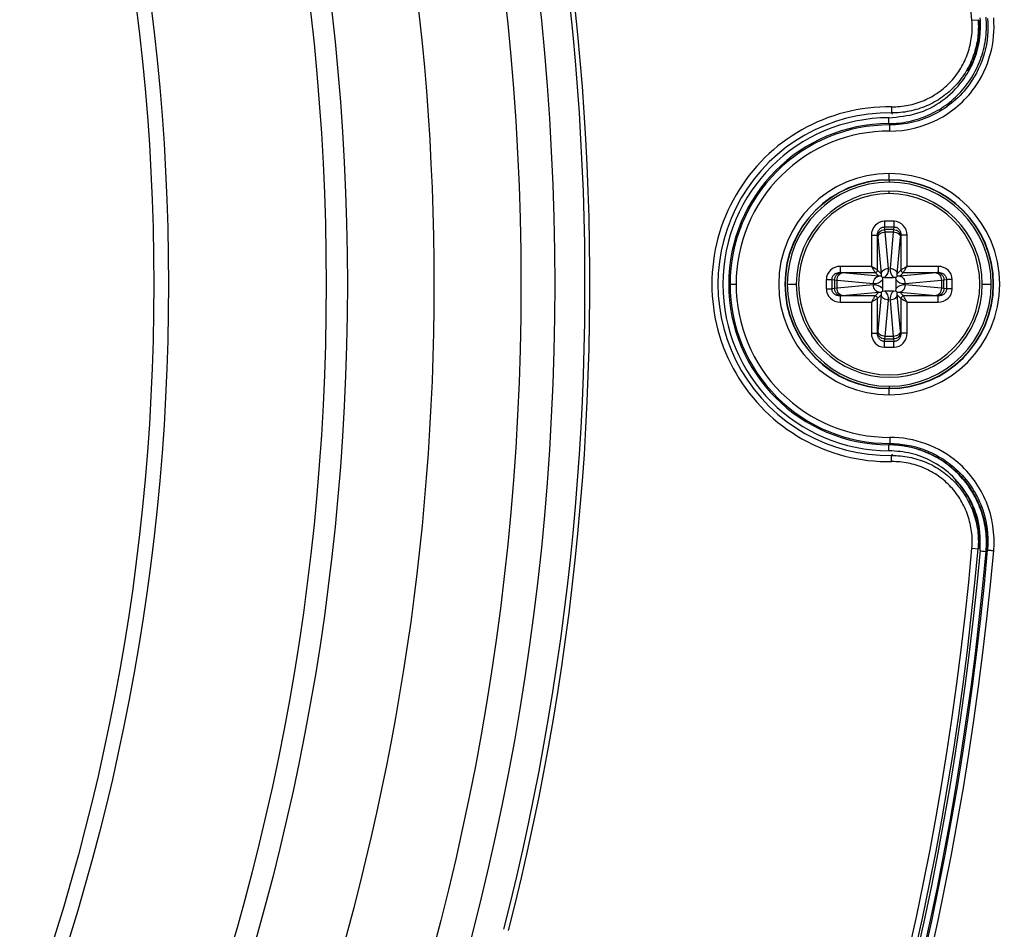
# Model space of a CAD drawing. Units: millimetres. Extents: x 69 to 1126, y 56 to 792.
# Drawn here: x 337 to 369, y 587 to 617 of the extents above; entities that cross this region are included whole.
import ezdxf

# ---------------------------------------------------------------- set-up
doc = ezdxf.new("R2010")
doc.units = ezdxf.units.MM
doc.header["$PDSIZE"] = -1
doc.layers.add('10', color=1, linetype='Continuous')
doc.styles.add('SLDTEXTSTYLE3', font='TXT', dxfattribs={"width": 0.7})
doc.dimstyles.new('SLDDIMSTYLE0', dxfattribs={"dimtxt": 12.733073, "dimasz": 12.733073, "dimexe": 0, "dimexo": 0.0625, "dimgap": 3.183268, "dimtad": 1, "dimdec": 1, "dimlfac": 1.25, "dimrnd": 1e-09, "dimzin": 12, "dimdsep": 46, "dimtxsty": 'SLDTEXTSTYLE3', "dimsah": 1, "dimcen": 0, "dimadec": 0, "dimazin": 3, "dimtfac": 1, "dimtdec": 1, "dimtofl": 0, "dimtmove": 0, "dimatfit": 3, "dimfxl": 1, "dimfrac": 2, "dimtolj": 1, "dimtzin": 12, "dimarcsym": 0})

# ---------------------------------------------------------------- blocks, each defined once
blk = doc.blocks.new('_D')
at = {"layer": '10', "color": 0, "lineweight": -2, "transparency": 16777216}
blk.add_line((467.611, 464.94), (371.72, 534.782), dxfattribs=at)
at = {"layer": '10', "color": 0, "transparency": 16777216}
blk.add_solid([(372.969, 536.497), (370.471, 533.066), (361.427, 542.278)], dxfattribs=at)
at = {"layer": 'Defpoints', "color": 0, "transparency": 16777216}
for p in [(179.652, 674.674), (361.427, 542.278)]:
    blk.add_point(p, dxfattribs=at)
at = {"layer": '10', "color": 0, "transparency": 16777216, "insert": (430.434, 503.832), "char_height": 12.73307, "attachment_point": 5, "rotation": 323.9325, "style": 'SLDTEXTSTYLE3'}
blk.add_mtext('\\A1;∅281.1 [∅11.07]', dxfattribs=at)

msp = doc.modelspace()

# ---------------------------------------------------------------- linework, layer by layer
at = {"color": 7, "linetype": 'Continuous', "lineweight": 25}
for p, q in [((368.442, 617.099), (368.641, 617.117)), ((365.818, 614.272), (365.815, 614.072)), ((365.727, 613.723), (365.726, 613.914)), ((365.74, 611.888), (365.74, 612.088)), ((365.74, 611.877), (365.74, 611.808)), ((365.74, 611.436), (365.74, 611.516)), ((365.895, 610.531), (365.584, 610.531)), ((365.156, 610.073), (365.156, 609.059)), ((365.356, 608.94), (365.356, 610.073)), ((365.356, 610.073), (365.362, 610.042)), ((365.584, 610.346), (365.895, 610.346)), ((365.601, 610.265), (365.584, 610.346)), ((365.878, 610.265), (365.601, 610.265)), ((365.606, 610.182), (365.601, 610.265)), ((365.715, 608.993), (365.606, 610.182)), ((365.606, 610.182), (365.873, 610.182)), ((365.873, 610.182), (365.765, 608.993)), ((365.878, 610.265), (365.873, 610.182)), ((365.895, 610.346), (365.878, 610.265)), ((366.117, 610.042), (366.124, 610.073)), ((366.124, 610.073), (366.124, 608.94)), ((366.323, 609.059), (366.323, 610.073)), ((365.367, 610.009), (365.476, 608.82)), ((366.004, 608.82), (366.112, 610.009)), ((365.156, 609.059), (364.143, 609.059)), ((364.143, 608.86), (365.276, 608.86)), ((364.174, 608.853), (364.143, 608.86)), ((365.396, 608.74), (364.207, 608.849)), ((365.276, 608.86), (365.396, 608.74)), ((365.476, 608.82), (365.356, 608.94)), ((365.476, 608.82), (365.476, 608.74)), ((366.003, 608.74), (366.004, 608.82)), ((366.124, 608.94), (366.004, 608.82)), ((366.083, 608.74), (366.203, 608.86)), ((367.273, 608.849), (366.083, 608.74)), ((366.203, 608.86), (367.336, 608.86)), ((367.336, 609.059), (366.323, 609.059)), ((367.336, 608.86), (367.306, 608.853)), ((360.536, 608.476), (360.493, 608.476)), ((360.536, 608.476), (360.736, 608.476)), ((362.327, 608.476), (362.339, 608.476)), ((362.408, 608.476), (362.7, 608.476)), ((363.684, 608.632), (363.684, 608.32)), ((363.87, 608.32), (363.87, 608.632)), ((363.87, 608.632), (363.951, 608.614)), ((363.951, 608.614), (363.951, 608.338)), ((363.951, 608.614), (364.033, 608.61)), ((364.033, 608.61), (365.222, 608.501)), ((364.033, 608.342), (364.033, 608.61)), ((365.222, 608.451), (364.033, 608.342)), ((365.476, 608.74), (365.396, 608.74)), ((365.522, 608.694), (365.515, 608.616)), ((365.515, 608.616), (365.515, 608.335)), ((365.599, 608.7), (365.522, 608.694)), ((365.599, 608.7), (365.88, 608.7)), ((365.957, 608.694), (365.88, 608.7)), ((365.964, 608.616), (365.957, 608.694)), ((365.964, 608.335), (365.964, 608.616)), ((366.083, 608.74), (366.003, 608.74)), ((366.257, 608.501), (367.446, 608.61)), ((367.446, 608.342), (366.257, 608.451)), ((367.446, 608.61), (367.528, 608.614)), ((367.446, 608.61), (367.446, 608.342)), ((367.528, 608.614), (367.609, 608.632)), ((367.528, 608.338), (367.528, 608.614)), ((367.609, 608.632), (367.609, 608.32)), ((367.795, 608.32), (367.795, 608.632)), ((368.78, 608.476), (369.072, 608.476)), ((369.14, 608.476), (369.152, 608.476)), ((363.951, 608.338), (363.87, 608.32)), ((364.033, 608.342), (363.951, 608.338)), ((364.207, 608.103), (365.396, 608.212)), ((365.396, 608.212), (365.276, 608.092)), ((365.356, 608.012), (365.476, 608.132)), ((365.476, 608.132), (365.367, 606.943)), ((365.396, 608.212), (365.476, 608.212)), ((365.476, 608.212), (365.476, 608.132)), ((365.515, 608.335), (365.522, 608.258)), ((365.522, 608.258), (365.599, 608.251)), ((365.88, 608.251), (365.599, 608.251)), ((365.88, 608.251), (365.957, 608.258)), ((365.957, 608.258), (365.964, 608.335)), ((366.004, 608.132), (366.003, 608.212)), ((366.003, 608.212), (366.083, 608.212)), ((366.112, 606.943), (366.004, 608.132)), ((366.004, 608.132), (366.124, 608.012)), ((366.203, 608.092), (366.083, 608.212)), ((366.083, 608.212), (367.273, 608.103)), ((367.528, 608.338), (367.446, 608.342)), ((367.609, 608.32), (367.528, 608.338)), ((364.143, 608.092), (364.174, 608.099)), ((365.276, 608.092), (364.143, 608.092)), ((364.143, 607.893), (365.156, 607.893)), ((365.156, 607.893), (365.156, 606.879)), ((365.356, 606.879), (365.356, 608.012)), ((365.606, 606.769), (365.715, 607.959)), ((365.765, 607.959), (365.873, 606.769)), ((366.124, 608.012), (366.124, 606.879)), ((367.336, 608.092), (366.203, 608.092)), ((366.323, 606.879), (366.323, 607.893)), ((366.323, 607.893), (367.336, 607.893)), ((367.306, 608.099), (367.336, 608.092)), ((365.362, 606.91), (365.356, 606.879)), ((366.124, 606.879), (366.117, 606.91)), ((365.584, 606.606), (365.601, 606.687)), ((365.895, 606.606), (365.584, 606.606)), ((365.601, 606.687), (365.606, 606.769)), ((365.601, 606.687), (365.878, 606.687)), ((365.873, 606.769), (365.606, 606.769)), ((365.873, 606.769), (365.878, 606.687)), ((365.878, 606.687), (365.895, 606.606)), ((365.584, 606.42), (365.895, 606.42)), ((365.74, 605.144), (365.74, 605.075)), ((365.74, 604.864), (365.74, 605.064)), ((365.727, 603.229), (365.733, 603.237)), ((365.818, 602.68), (365.815, 602.88)), ((368.442, 599.852), (368.641, 599.835)), ((368.915, 599.755), (368.906, 599.747))]:
    msp.add_line(p, q, dxfattribs=at)
at = {"color": 7, "linetype": 'Continuous', "lineweight": 25, "flags": 128}
for points in [[(368.683, 617.076), (368.66, 617.099), (368.641, 617.117)], [(365.815, 614.072), (365.83, 614.05), (365.841, 614.035)], [(365.756, 603.272), (365.743, 603.253), (365.733, 603.237)], [(365.841, 602.917), (365.827, 602.897), (365.815, 602.88)], [(368.641, 599.835), (368.665, 599.857), (368.683, 599.875)], [(368.915, 599.755), (368.937, 599.776), (368.954, 599.792)]]:
    msp.add_lwpolyline(points, dxfattribs=at)
at = {"color": 7, "linetype": 'Continuous', "lineweight": 25}
for radius in [84.267, 83.164, 77.492, 76.8, 71.648, 71.168]:
    msp.add_circle((270.54, 608.476), radius, dxfattribs=at)
for centre, radius, start, end in [((270.54, 608.476), 112.388, 0, 180), ((270.54, 608.476), 112.326, 0, 180), ((270.54, 608.476), 111.607, 0, 180), ((270.54, 608.476), 111.469, 0, 180), ((270.54, 608.476), 85.252, 345.68845, 59.3736), ((270.54, 608.476), 85.412, 345.68845, 59.3736), ((270.54, 608.476), 80.332, 323.38231, 36.60461), ((270.54, 608.476), 98.282, 5.03375, 8.49716), ((365.74, 608.476), 5.797, 89.2293, 270.7707), ((365.74, 608.476), 5.597, 89.2293, 270.7707), ((365.74, 608.476), 5.438, 90.0763, 269.9237), ((365.74, 608.476), 5.247, 90.138, 180), ((365.74, 608.476), 5.203, 89.8156, 180), ((355.766, 606.946), 12.048, 33.9768, 34.226), ((365.74, 608.476), 5.003, 89.8156, 180), ((365.74, 608.476), 3.612, 90, 270), ((365.74, 608.476), 3.612, 270, 90), ((365.74, 608.476), 3.412, 90, 180), ((365.74, 608.476), 3.401, 90, 180), ((365.74, 608.476), 3.332, 90, 180), ((365.74, 608.476), 3.412, 0, 90), ((365.74, 608.476), 3.401, 0, 90), ((365.74, 608.476), 3.332, 0, 90), ((365.74, 608.476), 3.04, 90, 180), ((365.74, 608.476), 2.96, 180, 90), ((365.74, 608.476), 2.96, 90, 180), ((365.74, 608.476), 3.04, 0, 90), ((270.54, 608.476), 112.388, 180, 0), ((270.54, 608.476), 112.326, 180, 0), ((270.54, 608.476), 111.607, 180, 0), ((270.54, 608.476), 111.469, 180, 0), ((365.74, 608.476), 5.247, 180, 269.862), ((365.74, 608.476), 5.203, 180, 270.1844), ((365.74, 608.476), 5.003, 180, 270.1844), ((365.74, 608.476), 3.412, 180, 270), ((365.74, 608.476), 3.401, 180, 270), ((365.74, 608.476), 3.332, 180, 270), ((365.74, 608.476), 3.04, 180, 0), ((365.74, 608.476), 3.412, 270, 0), ((365.74, 608.476), 3.401, 270, 0), ((365.74, 608.476), 3.332, 270, 0), ((270.54, 608.476), 98.282, 275.03375, 354.96625), ((270.54, 608.476), 98.482, 275.03375, 354.96625), ((270.54, 608.476), 98.797, 275.04276, 354.95724), ((270.54, 608.476), 98.997, 275.04276, 354.95724), ((270.54, 608.476), 98.562, 275.06572, 354.93428), ((270.54, 608.476), 98.753, 275.07118, 354.92883)]:
    msp.add_arc(centre, radius, start, end, dxfattribs=at)
for centre, major_axis, ratio, start_param, end_param in [((365.598, 610.057), (-0.102, 0.464), 0.925428, 6.083472, 7.621894), ((365.881, 610.057), (0.102, 0.464), 0.925428, 4.944476, 6.482898), ((365.357, 609.893), (0, 0.16), 0.087489, 5.520006, 5.902679), ((366.122, 609.893), (0, 0.16), 0.087489, 0.380506, 0.76318), ((364.158, 608.617), (-0.464, 0.102), 0.925428, 4.944476, 6.482898), ((364.322, 608.858), (0.16, 0), 0.087489, 3.522099, 3.904772), ((365.393, 608.996), (-0.153, 0.328), 0.868642, 3.339021, 4.319743), ((366.086, 608.996), (0.153, 0.328), 0.868642, 1.963442, 2.944164), ((367.157, 608.858), (0.16, 0), 0.087489, 5.520006, 5.902679), ((367.321, 608.617), (0.464, 0.102), 0.925428, 6.083472, 7.621894), ((365.22, 608.822), (0.328, -0.153), 0.868642, 5.105034, 6.085756), ((365.22, 608.129), (0.328, 0.153), 0.868642, 0.197429, 1.178151), ((366.259, 608.822), (0.328, 0.153), 0.868642, 3.339021, 4.319743), ((366.259, 608.129), (0.328, -0.153), 0.868642, 1.963442, 2.944164), ((364.158, 608.334), (-0.464, -0.102), 0.925428, 6.083472, 7.621894), ((364.322, 608.093), (0.16, 0), 0.087489, 2.378413, 2.761086), ((365.393, 607.956), (0.153, 0.328), 0.868642, 5.105034, 6.085756), ((366.086, 607.956), (-0.153, 0.328), 0.868642, 0.197429, 1.178151), ((367.157, 608.093), (0.16, 0), 0.087489, 0.380506, 0.76318), ((367.321, 608.334), (0.464, -0.102), 0.925428, 4.944476, 6.482898), ((365.598, 606.894), (-0.102, -0.464), 0.925428, 4.944476, 6.482898), ((365.357, 607.058), (0, 0.16), 0.087489, 3.522099, 3.904772), ((365.881, 606.894), (0.102, -0.464), 0.925428, 6.083472, 7.621894), ((366.122, 607.058), (0, 0.16), 0.087489, 2.378413, 2.761086)]:
    msp.add_ellipse(centre, major_axis=major_axis, ratio=ratio, start_param=start_param, end_param=end_param, dxfattribs=at)
for points, knots in [([(365.727, 613.723), (365.837, 613.723), (365.949, 613.729), (366.167, 613.753), (366.275, 613.771), (366.597, 613.84), (366.81, 613.91), (367.214, 614.088), (367.405, 614.196), (367.764, 614.453), (367.931, 614.601), (368.227, 614.925), (368.359, 615.103), (368.585, 615.485), (368.677, 615.684), (368.818, 616.101), (368.868, 616.319), (368.922, 616.76), (368.926, 616.982), (368.906, 617.204)], [0, 0, 0, 0, 0.0625, 0.0625, 0.125, 0.125, 0.25, 0.25, 0.375, 0.375, 0.5, 0.5, 0.625, 0.625, 0.75, 0.75, 0.875, 0.875, 1, 1, 1, 1]), ([(365.732, 613.914), (366.042, 613.943), (366.661, 613.999), (367.5, 614.437), (368.125, 615.044), (368.518, 615.74), (368.73, 616.448), (368.721, 616.935), (368.716, 617.179)], [0, 0, 0, 0, 0.18655, 0.373091, 0.55964, 0.706425, 0.853207, 1, 1, 1, 1]), ([(365.756, 613.479), (366.294, 613.478), (367.368, 613.735), (368.842, 614.996), (369.224, 616.374), (369.153, 617.178)], [0, 0, 0, 0, 0.285714, 0.571429, 1, 1, 1, 1]), ([(368.954, 617.16), (369.021, 616.403), (368.661, 615.106), (367.274, 613.92), (366.263, 613.678), (365.756, 613.679)], [0, 0, 0, 0, 0.428571, 0.714286, 1, 1, 1, 1]), ([(368.641, 617.117), (368.65, 617.02), (368.653, 616.921), (368.649, 616.727), (368.642, 616.63), (368.606, 616.342), (368.561, 616.149), (368.435, 615.781), (368.355, 615.604), (368.155, 615.268), (368.037, 615.111), (367.774, 614.827), (367.625, 614.697), (367.307, 614.472), (367.138, 614.377), (366.78, 614.224), (366.592, 614.165), (366.303, 614.107), (366.206, 614.093), (366.011, 614.075), (365.912, 614.071), (365.815, 614.072)], [0, 0, 0, 0, 0.0625, 0.0625, 0.125, 0.125, 0.25, 0.25, 0.375, 0.375, 0.5, 0.5, 0.625, 0.625, 0.75, 0.75, 0.875, 0.875, 0.9375, 0.9375, 1, 1, 1, 1]), ([(365.818, 614.272), (366, 614.269), (366.18, 614.286), (366.534, 614.357), (366.71, 614.411), (367.042, 614.553), (367.199, 614.641), (367.496, 614.85), (367.634, 614.971), (367.879, 615.234), (367.989, 615.38), (368.175, 615.693), (368.25, 615.857), (368.367, 616.199), (368.409, 616.378), (368.454, 616.737), (368.458, 616.917), (368.442, 617.099)], [0, 0, 0, 0, 0.125, 0.125, 0.25, 0.25, 0.375, 0.375, 0.5, 0.5, 0.625, 0.625, 0.75, 0.75, 0.875, 0.875, 1, 1, 1, 1]), ([(368.313, 615.434), (368.394, 615.593), (368.566, 615.926), (368.696, 616.489), (368.688, 616.881), (368.683, 617.076)], [0, 0, 0, 0, 0.313489, 0.656862, 1, 1, 1, 1]), ([(365.756, 613.479), (365.756, 613.531), (365.756, 613.583), (365.756, 613.656), (365.756, 613.678), (365.756, 613.679)], [0, 0, 0, 0, 0.5, 0.5, 1, 1, 1, 1]), ([(365.356, 610.073), (365.359, 610.112), (365.364, 610.182), (365.408, 610.259), (365.453, 610.304), (365.494, 610.328), (365.538, 610.344), (365.569, 610.345), (365.584, 610.346)], [0, 0, 0, 0, 0.299631, 0.532654, 0.655715, 0.773244, 0.887268, 1, 1, 1, 1]), ([(365.895, 610.346), (365.911, 610.345), (365.941, 610.344), (365.985, 610.328), (366.026, 610.304), (366.072, 610.259), (366.115, 610.182), (366.121, 610.112), (366.124, 610.073)], [0, 0, 0, 0, 0.112732, 0.226756, 0.344285, 0.467346, 0.700369, 1, 1, 1, 1]), ([(363.87, 608.632), (363.87, 608.647), (363.872, 608.677), (363.887, 608.722), (363.912, 608.763), (363.956, 608.808), (364.033, 608.852), (364.103, 608.857), (364.143, 608.86)], [0, 0, 0, 0, 0.112732, 0.226756, 0.344285, 0.467346, 0.700369, 1, 1, 1, 1]), ([(365.156, 609.059), (365.173, 609.031), (365.202, 608.982), (365.24, 608.919), (365.262, 608.883), (365.273, 608.865), (365.275, 608.861), (365.276, 608.86)], [0, 0, 0, 0, 0.307045, 0.523108, 0.773773, 0.88958, 1, 1, 1, 1]), ([(365.356, 608.94), (365.354, 608.941), (365.351, 608.943), (365.332, 608.954), (365.296, 608.975), (365.233, 609.013), (365.185, 609.042), (365.156, 609.059)], [0, 0, 0, 0, 0.11042, 0.226227, 0.476892, 0.692955, 1, 1, 1, 1]), ([(366.323, 609.059), (366.294, 609.042), (366.246, 609.013), (366.183, 608.975), (366.147, 608.954), (366.129, 608.943), (366.125, 608.941), (366.124, 608.94)], [0, 0, 0, 0, 0.307045, 0.523108, 0.773773, 0.88958, 1, 1, 1, 1]), ([(366.203, 608.86), (366.204, 608.861), (366.206, 608.865), (366.217, 608.883), (366.239, 608.919), (366.277, 608.982), (366.306, 609.031), (366.323, 609.059)], [0, 0, 0, 0, 0.11042, 0.226227, 0.476892, 0.692955, 1, 1, 1, 1]), ([(367.336, 608.86), (367.376, 608.857), (367.446, 608.852), (367.523, 608.808), (367.567, 608.763), (367.592, 608.722), (367.607, 608.677), (367.609, 608.647), (367.609, 608.632)], [0, 0, 0, 0, 0.299631, 0.532654, 0.655715, 0.773244, 0.887268, 1, 1, 1, 1]), ([(365.522, 608.694), (365.511, 608.704), (365.485, 608.73), (365.479, 608.736), (365.476, 608.74)], [0, 0, 0, 0, 0.429914, 1, 1, 1, 1]), ([(366.003, 608.74), (366, 608.736), (365.994, 608.73), (365.968, 608.704), (365.957, 608.694)], [0, 0, 0, 0, 0.570086, 1, 1, 1, 1]), ([(364.143, 608.092), (364.103, 608.095), (364.033, 608.1), (363.956, 608.144), (363.912, 608.189), (363.887, 608.23), (363.872, 608.274), (363.87, 608.305), (363.87, 608.32)], [0, 0, 0, 0, 0.299631, 0.532654, 0.655715, 0.773244, 0.887268, 1, 1, 1, 1]), ([(365.522, 608.258), (365.511, 608.247), (365.485, 608.222), (365.479, 608.215), (365.476, 608.212)], [0, 0, 0, 0, 0.429914, 1, 1, 1, 1]), ([(365.957, 608.258), (365.968, 608.247), (365.986, 608.23), (365.995, 608.22), (366, 608.216), (366.002, 608.213), (366.003, 608.212), (366.003, 608.212), (366.003, 608.212)], [0, 0, 0, 0, 0.429473, 0.674857, 0.825441, 0.945745, 0.981607, 1, 1, 1, 1]), ([(367.609, 608.32), (367.609, 608.305), (367.607, 608.274), (367.592, 608.23), (367.567, 608.189), (367.523, 608.144), (367.446, 608.1), (367.376, 608.095), (367.336, 608.092)], [0, 0, 0, 0, 0.112732, 0.226756, 0.344285, 0.467346, 0.700369, 1, 1, 1, 1]), ([(365.276, 608.092), (365.275, 608.09), (365.273, 608.087), (365.262, 608.069), (365.24, 608.032), (365.202, 607.97), (365.173, 607.921), (365.156, 607.893)], [0, 0, 0, 0, 0.11042, 0.226227, 0.476892, 0.692955, 1, 1, 1, 1]), ([(365.156, 607.893), (365.185, 607.909), (365.233, 607.938), (365.296, 607.977), (365.332, 607.998), (365.351, 608.009), (365.354, 608.011), (365.356, 608.012)], [0, 0, 0, 0, 0.307045, 0.523108, 0.773773, 0.88958, 1, 1, 1, 1]), ([(366.124, 608.012), (366.125, 608.011), (366.129, 608.009), (366.147, 607.998), (366.183, 607.977), (366.246, 607.938), (366.294, 607.909), (366.323, 607.893)], [0, 0, 0, 0, 0.11042, 0.226227, 0.476892, 0.692955, 1, 1, 1, 1]), ([(366.323, 607.893), (366.306, 607.921), (366.277, 607.97), (366.239, 608.032), (366.217, 608.069), (366.206, 608.087), (366.204, 608.09), (366.203, 608.092)], [0, 0, 0, 0, 0.307045, 0.523108, 0.773773, 0.88958, 1, 1, 1, 1]), ([(365.584, 606.606), (365.569, 606.607), (365.538, 606.608), (365.494, 606.623), (365.453, 606.648), (365.408, 606.692), (365.364, 606.77), (365.359, 606.84), (365.356, 606.879)], [0, 0, 0, 0, 0.112732, 0.226756, 0.344285, 0.467346, 0.700369, 1, 1, 1, 1]), ([(366.124, 606.879), (366.121, 606.84), (366.115, 606.77), (366.072, 606.692), (366.026, 606.648), (365.985, 606.623), (365.941, 606.608), (365.911, 606.607), (365.895, 606.606)], [0, 0, 0, 0, 0.299631, 0.532654, 0.655715, 0.773244, 0.887268, 1, 1, 1, 1]), ([(369.153, 599.774), (369.2, 600.31), (369.035, 601.403), (367.904, 602.978), (366.563, 603.475), (365.756, 603.472)], [0, 0, 0, 0, 0.285714, 0.571429, 1, 1, 1, 1]), ([(365.726, 603.029), (365.727, 603.081), (365.727, 603.132), (365.727, 603.206), (365.727, 603.228), (365.727, 603.229)], [0, 0, 0, 0, 0.5, 0.5, 1, 1, 1, 1]), ([(368.906, 599.747), (368.926, 599.968), (368.922, 600.188), (368.87, 600.624), (368.821, 600.843), (368.68, 601.261), (368.588, 601.46), (368.364, 601.841), (368.232, 602.021), (367.936, 602.346), (367.771, 602.493), (367.411, 602.752), (367.22, 602.861), (366.818, 603.039), (366.605, 603.109), (366.171, 603.204), (365.95, 603.228), (365.727, 603.229)], [0, 0, 0, 0, 0.125, 0.125, 0.25, 0.25, 0.375, 0.375, 0.5, 0.5, 0.625, 0.625, 0.75, 0.75, 0.875, 0.875, 1, 1, 1, 1]), ([(368.716, 599.773), (368.716, 600.084), (368.715, 600.705), (368.354, 601.58), (367.805, 602.257), (367.147, 602.711), (366.462, 602.985), (365.975, 603.02), (365.732, 603.037)], [0, 0, 0, 0, 0.18655, 0.373091, 0.55964, 0.706425, 0.853207, 1, 1, 1, 1]), ([(365.733, 603.237), (365.785, 603.237), (365.888, 603.235), (366.044, 603.223), (366.198, 603.203), (366.351, 603.176), (366.503, 603.141), (366.654, 603.099), (366.802, 603.05), (366.947, 602.994), (367.09, 602.932), (367.23, 602.862), (367.366, 602.786), (367.498, 602.703), (367.626, 602.614), (367.75, 602.519), (367.868, 602.417), (367.982, 602.31), (368.122, 602.164), (368.281, 601.972), (368.448, 601.729), (368.592, 601.472), (368.712, 601.202), (368.807, 600.923), (368.875, 600.636), (368.917, 600.344), (368.933, 600.05), (368.921, 599.853), (368.915, 599.755)], [0, 0, 0, 0, 0.029367, 0.05873, 0.088097, 0.117472, 0.146857, 0.176252, 0.205656, 0.235067, 0.264483, 0.293901, 0.32332, 0.352738, 0.382158, 0.41158, 0.441012, 0.470459, 0.499923, 0.555516, 0.611125, 0.666725, 0.722295, 0.777837, 0.833369, 0.888901, 0.94444, 1, 1, 1, 1]), ([(365.756, 603.272), (366.516, 603.275), (367.778, 602.807), (368.843, 601.324), (368.998, 600.296), (368.954, 599.792)], [0, 0, 0, 0, 0.428571, 0.714286, 1, 1, 1, 1]), ([(365.815, 602.88), (365.912, 602.881), (366.011, 602.877), (366.204, 602.859), (366.3, 602.845), (366.586, 602.788), (366.775, 602.73), (367.132, 602.577), (367.302, 602.483), (367.622, 602.257), (367.769, 602.129), (368.033, 601.845), (368.152, 601.688), (368.352, 601.353), (368.433, 601.177), (368.56, 600.809), (368.605, 600.616), (368.642, 600.324), (368.649, 600.226), (368.653, 600.031), (368.65, 599.931), (368.641, 599.835)], [0, 0, 0, 0, 0.0625, 0.0625, 0.125, 0.125, 0.25, 0.25, 0.375, 0.375, 0.5, 0.5, 0.625, 0.625, 0.75, 0.75, 0.875, 0.875, 0.9375, 0.9375, 1, 1, 1, 1]), ([(368.442, 599.852), (368.458, 600.034), (368.454, 600.215), (368.409, 600.573), (368.368, 600.752), (368.25, 601.094), (368.175, 601.258), (367.99, 601.57), (367.88, 601.717), (367.634, 601.98), (367.497, 602.1), (367.2, 602.31), (367.042, 602.398), (366.711, 602.54), (366.535, 602.595), (366.18, 602.665), (366, 602.682), (365.818, 602.68)], [0, 0, 0, 0, 0.125, 0.125, 0.25, 0.25, 0.375, 0.375, 0.5, 0.5, 0.625, 0.625, 0.75, 0.75, 0.875, 0.875, 1, 1, 1, 1]), ([(368.683, 599.875), (368.688, 600.071), (368.697, 600.462), (368.558, 601.038), (368.306, 601.566), (368.076, 601.914), (367.913, 602.053), (367.899, 602.065)], [0, 0, 0, 0, 0.244138, 0.488534, 0.732568, 0.976874, 1, 1, 1, 1]), ([(368.707, 599.764), (368.759, 599.76), (368.81, 599.755), (368.883, 599.749), (368.905, 599.747), (368.906, 599.747)], [0, 0, 0, 0, 0.5, 0.5, 1, 1, 1, 1])]:
    msp.add_open_spline(points, degree=3, knots=knots, dxfattribs=at)
for points in [[(365.584, 610.531), (365.584, 610.511), (365.584, 610.472), (365.584, 610.418), (365.584, 610.372), (365.584, 610.354), (365.584, 610.346)], [(365.895, 610.531), (365.895, 610.511), (365.895, 610.472), (365.895, 610.418), (365.895, 610.372), (365.895, 610.354), (365.895, 610.346)], [(365.156, 610.073), (365.181, 610.073), (365.231, 610.073), (365.294, 610.073), (365.341, 610.073), (365.351, 610.073), (365.356, 610.073)], [(365.362, 610.042), (365.367, 610.07), (365.376, 610.128), (365.431, 610.2), (365.509, 610.252), (365.571, 610.26), (365.601, 610.265)], [(365.367, 610.009), (365.372, 610.031), (365.382, 610.075), (365.438, 610.13), (365.515, 610.171), (365.576, 610.179), (365.606, 610.182)], [(365.873, 610.182), (365.903, 610.179), (365.964, 610.171), (366.041, 610.13), (366.097, 610.075), (366.107, 610.031), (366.112, 610.009)], [(365.878, 610.265), (365.908, 610.26), (365.97, 610.252), (366.048, 610.2), (366.104, 610.128), (366.112, 610.07), (366.117, 610.042)], [(366.323, 610.073), (366.298, 610.073), (366.249, 610.073), (366.185, 610.073), (366.138, 610.073), (366.128, 610.073), (366.124, 610.073)], [(363.951, 608.614), (363.955, 608.645), (363.963, 608.706), (364.015, 608.784), (364.088, 608.84), (364.145, 608.849), (364.174, 608.853)], [(364.033, 608.61), (364.037, 608.64), (364.044, 608.7), (364.085, 608.777), (364.141, 608.833), (364.185, 608.843), (364.207, 608.849)], [(364.143, 608.86), (364.143, 608.865), (364.143, 608.874), (364.143, 608.921), (364.143, 608.985), (364.143, 609.034), (364.143, 609.059)], [(365.276, 608.86), (365.286, 608.861), (365.307, 608.864), (365.333, 608.882), (365.352, 608.908), (365.354, 608.929), (365.356, 608.94)], [(365.476, 608.82), (365.481, 608.841), (365.491, 608.885), (365.547, 608.941), (365.624, 608.982), (365.684, 608.989), (365.715, 608.993)], [(365.765, 608.993), (365.795, 608.989), (365.855, 608.982), (365.932, 608.941), (365.988, 608.885), (365.998, 608.841), (366.004, 608.82)], [(366.124, 608.94), (366.125, 608.929), (366.127, 608.908), (366.146, 608.882), (366.172, 608.864), (366.193, 608.861), (366.203, 608.86)], [(367.273, 608.849), (367.294, 608.843), (367.338, 608.833), (367.394, 608.777), (367.435, 608.7), (367.442, 608.64), (367.446, 608.61)], [(367.306, 608.853), (367.334, 608.849), (367.391, 608.84), (367.464, 608.784), (367.516, 608.706), (367.524, 608.645), (367.528, 608.614)], [(367.336, 609.059), (367.336, 609.034), (367.336, 608.985), (367.336, 608.921), (367.336, 608.874), (367.336, 608.865), (367.336, 608.86)], [(363.684, 608.632), (363.704, 608.632), (363.744, 608.632), (363.798, 608.632), (363.843, 608.632), (363.861, 608.632), (363.87, 608.632)], [(365.222, 608.501), (365.226, 608.531), (365.234, 608.591), (365.274, 608.668), (365.33, 608.724), (365.374, 608.735), (365.396, 608.74)], [(365.396, 608.212), (365.374, 608.217), (365.33, 608.227), (365.274, 608.283), (365.234, 608.36), (365.226, 608.421), (365.222, 608.451)], [(366.083, 608.74), (366.105, 608.735), (366.149, 608.724), (366.205, 608.668), (366.246, 608.591), (366.253, 608.531), (366.257, 608.501)], [(366.257, 608.451), (366.253, 608.421), (366.246, 608.36), (366.205, 608.283), (366.149, 608.227), (366.105, 608.217), (366.083, 608.212)], [(367.795, 608.632), (367.775, 608.632), (367.735, 608.632), (367.681, 608.632), (367.636, 608.632), (367.618, 608.632), (367.609, 608.632)], [(363.684, 608.32), (363.704, 608.32), (363.744, 608.32), (363.798, 608.32), (363.843, 608.32), (363.861, 608.32), (363.87, 608.32)], [(364.174, 608.099), (364.145, 608.103), (364.088, 608.112), (364.015, 608.168), (363.963, 608.246), (363.955, 608.307), (363.951, 608.338)], [(364.207, 608.103), (364.185, 608.108), (364.141, 608.118), (364.085, 608.174), (364.044, 608.252), (364.037, 608.312), (364.033, 608.342)], [(365.715, 607.959), (365.684, 607.962), (365.624, 607.97), (365.547, 608.01), (365.491, 608.066), (365.481, 608.11), (365.476, 608.132)], [(366.004, 608.132), (365.998, 608.11), (365.988, 608.066), (365.932, 608.01), (365.855, 607.97), (365.795, 607.962), (365.765, 607.959)], [(367.446, 608.342), (367.442, 608.312), (367.435, 608.252), (367.394, 608.174), (367.338, 608.118), (367.294, 608.108), (367.273, 608.103)], [(367.528, 608.338), (367.524, 608.307), (367.516, 608.246), (367.464, 608.168), (367.391, 608.112), (367.334, 608.103), (367.306, 608.099)], [(367.795, 608.32), (367.775, 608.32), (367.735, 608.32), (367.681, 608.32), (367.636, 608.32), (367.618, 608.32), (367.609, 608.32)], [(364.143, 607.893), (364.143, 607.917), (364.143, 607.967), (364.143, 608.03), (364.143, 608.077), (364.143, 608.087), (364.143, 608.092)], [(365.356, 608.012), (365.354, 608.022), (365.352, 608.043), (365.333, 608.07), (365.307, 608.088), (365.286, 608.091), (365.276, 608.092)], [(366.203, 608.092), (366.193, 608.091), (366.172, 608.088), (366.146, 608.07), (366.127, 608.043), (366.125, 608.022), (366.124, 608.012)], [(367.336, 607.893), (367.336, 607.917), (367.336, 607.967), (367.336, 608.03), (367.336, 608.077), (367.336, 608.087), (367.336, 608.092)], [(365.156, 606.879), (365.181, 606.879), (365.231, 606.879), (365.294, 606.879), (365.341, 606.879), (365.351, 606.879), (365.356, 606.879)], [(365.601, 606.687), (365.571, 606.691), (365.509, 606.699), (365.431, 606.751), (365.376, 606.824), (365.367, 606.881), (365.362, 606.91)], [(365.606, 606.769), (365.576, 606.773), (365.515, 606.781), (365.438, 606.821), (365.382, 606.877), (365.372, 606.921), (365.367, 606.943)], [(366.112, 606.943), (366.107, 606.921), (366.097, 606.877), (366.041, 606.821), (365.964, 606.781), (365.903, 606.773), (365.873, 606.769)], [(366.117, 606.91), (366.112, 606.881), (366.104, 606.824), (366.048, 606.751), (365.97, 606.699), (365.908, 606.691), (365.878, 606.687)], [(366.323, 606.879), (366.298, 606.879), (366.249, 606.879), (366.185, 606.879), (366.138, 606.879), (366.128, 606.879), (366.124, 606.879)], [(365.584, 606.42), (365.584, 606.44), (365.584, 606.48), (365.584, 606.534), (365.584, 606.579), (365.584, 606.597), (365.584, 606.606)], [(365.895, 606.42), (365.895, 606.44), (365.895, 606.48), (365.895, 606.534), (365.895, 606.579), (365.895, 606.597), (365.895, 606.606)], [(365.756, 603.472), (365.756, 603.421), (365.756, 603.318), (365.756, 603.273), (365.756, 603.272)], [(368.954, 599.792), (368.955, 599.792), (368.999, 599.788), (369.101, 599.779), (369.153, 599.774)]]:
    msp.add_open_spline(points, degree=3, dxfattribs=at)

# ---------------------------------------------------------------- dimensions: what is measured, and where the dimension line sits
at = {"layer": '10'}
dim = msp.add_diameter_dim_2p(p1=(179.652, 674.674), p2=(361.427, 542.278), dimstyle='SLDDIMSTYLE0', dxfattribs=at)
dim.commit()
dim.dimension.update_dxf_attribs({"geometry": '_D', "text_midpoint": (424.812, 496.112)})

doc.saveas('drawing.dxf')
